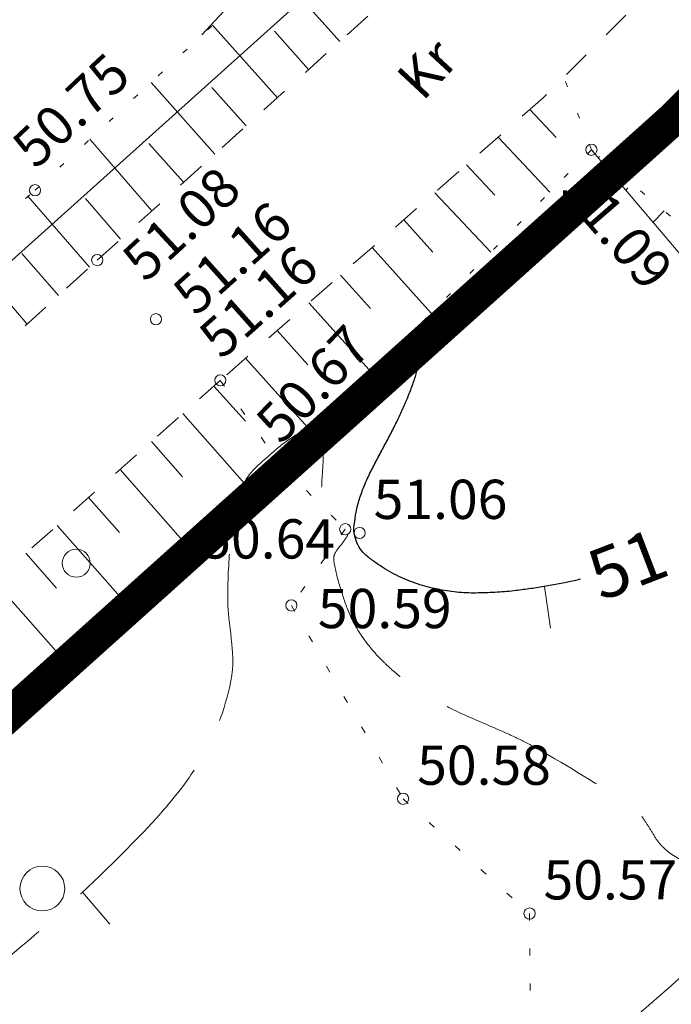
# Model space of a CAD drawing. Units: metres. Extents: x 557324 to 557919, y 6571106 to 6571446.
# Drawn here: x 557383 to 557395, y 6571193 to 6571210 of the extents above; entities that cross this region are included whole.
import ezdxf
from ezdxf.enums import TextEntityAlignment as Align

# ---------------------------------------------------------------- set-up
doc = ezdxf.new("R2010")
doc.units = ezdxf.units.M
doc.header["$MEASUREMENT"] = 0
for name, pattern in [('ISOPOHI', [0.2, 0.1, 0.1]), ('ISOPOOL', [8, 6, -2]), ('KATASTRIPIIR', [0.02, 0.01, 0.01]), ('KOLVIK', [1.25, 0.25, -1]), ('KRUUSKILL', [2, 1, -1]), ('NOLVAALL', [1.2, 0.2, -1]), ('NOLVAKRIIPS', [0.2, 0.1, 0.1])]:
    doc.linetypes.add(name, pattern=pattern)
for name, color, linetype, lineweight in [('00_siim_ol.ol kinnistupiir', 7, 'Continuous', 5), ('HALJASTUS', 3, 'Continuous', 5), ('HORISONTAAL', 46, 'Continuous', 5), ('KORGUS', 7, 'Continuous', 5), ('MPOHULIIN', 5, 'Continuous', 5), ('PIIR', 5, 'Continuous', 5), ('POST', 7, 'Continuous', 5), ('RELJEEF', 32, 'Continuous', 5), ('TEE', 7, 'Continuous', 5)]:
    doc.layers.add(name, color=color, linetype=linetype, lineweight=lineweight)
doc.styles.add('Style-INTL_ISO', font='INTL_ISO.shx')
doc.styles.add('Style-INTL_ISO_ITALIC', font='INTL_ISO_ITALIC.shx')
doc.linetypes.add('MP_OHL', pattern='A,10,[138,mkm.shx,S=1,R=0,X=0,Y=0],6,[138,mkm.shx,S=1,R=180,X=0,Y=0],15', length=31)

# ---------------------------------------------------------------- blocks, each defined once
blk = doc.blocks.new('PUPOST')
at = {"layer": 'POST', "linetype": 'Continuous', "lineweight": 0}
blk.add_circle((0, 0), 0.0025, dxfattribs=at)
blk = doc.blocks.new('METS')
at = {"layer": 'HALJASTUS', "linetype": 'Continuous', "lineweight": 0}
blk.add_circle((0, 0), 0.004, dxfattribs=at)
blk = doc.blocks.new('ISOJ')
at = {"layer": 'HORISONTAAL', "linetype": 'Continuous', "lineweight": 0}
blk.add_line((0, 0), (0.0075, 0), dxfattribs=at)
blk = doc.blocks.new('PUPOST_1')
at = {"layer": 'POST', "linetype": 'Continuous', "lineweight": 0}
blk.add_circle((0, 0), 0.005, dxfattribs=at)
blk = doc.blocks.new('METS_1')
at = {"layer": 'HALJASTUS', "linetype": 'Continuous', "lineweight": 0}
blk.add_circle((0, 0), 0.008, dxfattribs=at)
blk = doc.blocks.new('ISOJ_1')
at = {"layer": 'HORISONTAAL', "linetype": 'Continuous', "lineweight": 0}
blk.add_line((0, 0), (0.015, 0), dxfattribs=at)

msp = doc.modelspace()

# ---------------------------------------------------------------- linework, layer by layer
at = {"layer": '00_siim_ol.ol kinnistupiir', "color": 36, "const_width": 0.6}
msp.add_lwpolyline([(557397.19, 6571254.75), (557437, 6571289.97), (557463.85, 6571250.83), (557508.43, 6571202.73), (557409.46, 6571136.24), (557365.23, 6571176.02), (557362.37, 6571179.37), (557394.58, 6571208.29), (557407.56, 6571221.28), (557409.56, 6571226.87), (557408.63, 6571232.52), (557400.63, 6571245.01), (557397.46, 6571252.38)], close=True, dxfattribs=at)
at = {"layer": 'HALJASTUS', "linetype": 'KOLVIK', "lineweight": 0, "ltscale": 0.5, "extrusion": (1.5165e-08, -2.38947e-08, 1), "elevation": -0.149}
msp.add_lwpolyline([(557401.838, 6571228.261), (557392.714, 6571221.738), (557378.682, 6571212.707), (557373.257, 6571208.791)], dxfattribs=at)
at = {"layer": 'HALJASTUS', "linetype": 'KOLVIK', "lineweight": 0, "ltscale": 0.5}
for points in [[(557386.527, 6571203.644), (557387.618, 6571202.122), (557388.755, 6571200.989), (557387.794, 6571199.629)], [(557387.794, 6571199.629), (557389.787, 6571196.18), (557392.041, 6571194.134), (557392.078, 6571189.784), (557396.829, 6571185.511)]]:
    msp.add_lwpolyline(points, dxfattribs=at)
at = {"layer": 'HALJASTUS', "linetype": 'KOLVIK', "lineweight": 0, "ltscale": 0.5, "extrusion": (1.01017e-08, -1.11086e-08, 1), "elevation": -0.067}
msp.add_lwpolyline([(557386.527, 6571203.644), (557387.618, 6571202.122), (557388.755, 6571200.989), (557387.794, 6571199.629)], dxfattribs=at)
at = {"layer": 'HALJASTUS', "linetype": 'KOLVIK', "lineweight": 0, "ltscale": 0.5, "extrusion": (-4.25846e-09, -2.90942e-09, 1), "elevation": -0.021}
msp.add_lwpolyline([(557387.794, 6571199.629), (557389.787, 6571196.18), (557392.041, 6571194.134), (557392.078, 6571189.784), (557396.829, 6571185.511)], dxfattribs=at)
at = {"layer": 'HORISONTAAL', "linetype": 'ISOPOOL', "lineweight": 0, "ltscale": 0.5}
for points, knots in [([(557386.2, 6571209.81), (557387.853, 6571211.59), (557389.507, 6571213.37), (557391.16, 6571215.15), (557391.606, 6571215.63), (557391.944, 6571216.202), (557392.29, 6571216.76), (557392.939, 6571217.807), (557393.513, 6571218.896), (557394.16, 6571219.94), (557394.642, 6571220.718), (557395.188, 6571221.454), (557395.68, 6571222.23), (557396.202, 6571223.054), (557396.669, 6571223.908), (557397.02, 6571224.82), (557397.753, 6571226.722), (557397.891, 6571228.802), (557398.46, 6571230.73), (557398.762, 6571231.754), (557399.346, 6571232.714), (557399.61, 6571233.75), (557399.799, 6571234.491), (557399.753, 6571235.316), (557399.55, 6571236.06), (557399.404, 6571236.596), (557399.245, 6571237.132), (557399.02, 6571237.64), (557397.897, 6571240.173), (557396.773, 6571242.707), (557395.65, 6571245.24)], [0, 0, 0, 0, 0.181233, 0.181233, 0.181233, 0.230145, 0.230145, 0.230145, 0.321881, 0.321881, 0.321881, 0.390228, 0.390228, 0.390228, 0.462743, 0.462743, 0.462743, 0.614005, 0.614005, 0.614005, 0.694363, 0.694363, 0.694363, 0.751825, 0.751825, 0.751825, 0.793266, 0.793266, 0.793266, 1, 1, 1, 1]), ([(557386.2, 6571209.81, 50.75), (557387.853, 6571211.59, 50.75), (557389.507, 6571213.37, 50.75), (557391.16, 6571215.15, 50.75), (557391.606, 6571215.63, 50.75), (557391.944, 6571216.202, 50.75), (557392.29, 6571216.76, 50.75), (557392.939, 6571217.807, 50.75), (557393.513, 6571218.896, 50.75), (557394.16, 6571219.94, 50.75), (557394.642, 6571220.718, 50.75), (557395.188, 6571221.454, 50.75), (557395.68, 6571222.23, 50.75), (557396.202, 6571223.054, 50.75), (557396.669, 6571223.908, 50.75), (557397.02, 6571224.82, 50.75), (557397.753, 6571226.722, 50.75), (557397.891, 6571228.802, 50.75), (557398.46, 6571230.73, 50.75), (557398.762, 6571231.754, 50.75), (557399.346, 6571232.714, 50.75), (557399.61, 6571233.75, 50.75), (557399.799, 6571234.491, 50.75), (557399.753, 6571235.316, 50.75), (557399.55, 6571236.06, 50.75), (557399.404, 6571236.596, 50.75), (557399.245, 6571237.132, 50.75), (557399.02, 6571237.64, 50.75), (557397.897, 6571240.173, 50.75), (557396.773, 6571242.707, 50.75), (557395.65, 6571245.24, 50.75)], [0, 0, 0, 0, 0.181233, 0.181233, 0.181233, 0.230145, 0.230145, 0.230145, 0.321881, 0.321881, 0.321881, 0.390228, 0.390228, 0.390228, 0.462743, 0.462743, 0.462743, 0.614005, 0.614005, 0.614005, 0.694363, 0.694363, 0.694363, 0.751825, 0.751825, 0.751825, 0.793266, 0.793266, 0.793266, 1, 1, 1, 1]), ([(557396.246, 6571195.925), (557396.188, 6571195.754), (557396.083, 6571195.603), (557395.961, 6571195.463), (557395.882, 6571195.372), (557395.793, 6571195.3), (557395.7, 6571195.225), (557395.611, 6571195.153), (557395.521, 6571195.091), (557395.42, 6571195.04), (557395.27, 6571194.965), (557395.078, 6571194.972), (557394.921, 6571195.025), (557394.747, 6571195.083), (557394.579, 6571195.166), (557394.44, 6571195.3), (557394.383, 6571195.355), (557394.334, 6571195.41), (557394.293, 6571195.474), (557394.252, 6571195.539), (557394.214, 6571195.605), (557394.173, 6571195.67), (557394.133, 6571195.734), (557394.093, 6571195.797), (557394.049, 6571195.859), (557394.007, 6571195.919), (557393.951, 6571195.968), (557393.89, 6571196.01), (557393.367, 6571196.368), (557392.838, 6571196.699), (557392.29, 6571197.01), (557392.171, 6571197.078), (557392.053, 6571197.147), (557391.93, 6571197.208), (557391.81, 6571197.267), (557391.689, 6571197.323), (557391.567, 6571197.378), (557391.325, 6571197.488), (557391.078, 6571197.587), (557390.836, 6571197.697), (557390.584, 6571197.812), (557390.341, 6571197.943), (557390.105, 6571198.09), (557389.977, 6571198.17), (557389.858, 6571198.258), (557389.741, 6571198.353), (557389.679, 6571198.403), (557389.619, 6571198.454), (557389.56, 6571198.507), (557389.498, 6571198.563), (557389.439, 6571198.62), (557389.38, 6571198.68), (557389.25, 6571198.812), (557389.136, 6571198.955), (557389.032, 6571199.11), (557388.938, 6571199.25), (557388.862, 6571199.396), (557388.8, 6571199.551), (557388.742, 6571199.697), (557388.697, 6571199.844), (557388.651, 6571199.996), (557388.606, 6571200.144), (557388.57, 6571200.292), (557388.55, 6571200.44), (557388.544, 6571200.485), (557388.554, 6571200.53), (557388.581, 6571200.575), (557388.613, 6571200.629), (557388.647, 6571200.665), (557388.679, 6571200.71), (557388.712, 6571200.755), (557388.744, 6571200.8), (557388.776, 6571200.845), (557388.802, 6571200.883), (557388.812, 6571200.938), (557388.8, 6571200.98), (557388.787, 6571201.027), (557388.76, 6571201.076), (557388.723, 6571201.113), (557388.682, 6571201.154), (557388.641, 6571201.192), (557388.598, 6571201.23), (557388.556, 6571201.268), (557388.512, 6571201.304), (557388.469, 6571201.342), (557388.433, 6571201.376), (557388.4, 6571201.412), (557388.38, 6571201.46), (557388.336, 6571201.566), (557388.331, 6571201.673), (557388.335, 6571201.78), (557388.339, 6571201.911), (557388.353, 6571202.041), (557388.358, 6571202.171), (557388.363, 6571202.289), (557388.363, 6571202.408), (557388.355, 6571202.526), (557388.349, 6571202.609), (557388.306, 6571202.684), (557388.23, 6571202.74), (557388.176, 6571202.779), (557388.111, 6571202.767), (557388.057, 6571202.748), (557387.987, 6571202.725), (557387.915, 6571202.699), (557387.85, 6571202.657), (557387.705, 6571202.562), (557387.578, 6571202.463), (557387.45, 6571202.35), (557387.259, 6571202.183), (557387.058, 6571202.027), (557386.94, 6571201.8), (557386.899, 6571201.722), (557386.878, 6571201.64), (557386.855, 6571201.558), (557386.832, 6571201.477), (557386.809, 6571201.397), (557386.791, 6571201.315), (557386.757, 6571201.154), (557386.731, 6571200.992), (557386.714, 6571200.828), (557386.681, 6571200.502), (557386.663, 6571200.176), (557386.66, 6571199.85), (557386.659, 6571199.728), (557386.66, 6571199.605), (557386.672, 6571199.483), (557386.683, 6571199.36), (557386.701, 6571199.238), (557386.714, 6571199.115), (557386.727, 6571198.992), (557386.737, 6571198.87), (557386.747, 6571198.747), (557386.757, 6571198.625), (557386.749, 6571198.502), (557386.73, 6571198.38), (557386.647, 6571197.859), (557386.459, 6571197.372), (557386.191, 6571196.909), (557386.052, 6571196.67), (557385.905, 6571196.452), (557385.733, 6571196.242), (557385.554, 6571196.024), (557385.375, 6571195.812), (557385.18, 6571195.61), (557384.584, 6571194.994), (557383.973, 6571194.404), (557383.326, 6571193.842), (557382.708, 6571193.305), (557382.074, 6571192.796), (557381.405, 6571192.325), (557380.746, 6571191.861), (557380.078, 6571191.417), (557379.383, 6571191.012), (557379.033, 6571190.809), (557378.682, 6571190.609), (557378.325, 6571190.419), (557378.145, 6571190.323), (557377.964, 6571190.229), (557377.782, 6571190.136), (557377.599, 6571190.041), (557377.415, 6571189.95), (557377.23, 6571189.86), (557376.856, 6571189.679), (557376.473, 6571189.516), (557376.079, 6571189.383), (557375.686, 6571189.251), (557375.291, 6571189.129), (557374.895, 6571189.009), (557374.104, 6571188.77), (557373.299, 6571188.574), (557372.517, 6571188.306)], [0, 0, 0, 0, 0.01502, 0.01502, 0.01502, 0.024797, 0.024797, 0.024797, 0.034076, 0.034076, 0.034076, 0.047877, 0.047877, 0.047877, 0.063215, 0.063215, 0.063215, 0.069518, 0.069518, 0.069518, 0.075878, 0.075878, 0.075878, 0.082118, 0.082118, 0.082118, 0.088193, 0.088193, 0.088193, 0.140386, 0.140386, 0.140386, 0.151755, 0.151755, 0.151755, 0.162845, 0.162845, 0.162845, 0.1849, 0.1849, 0.1849, 0.207863, 0.207863, 0.207863, 0.220272, 0.220272, 0.220272, 0.226856, 0.226856, 0.226856, 0.233761, 0.233761, 0.233761, 0.249068, 0.249068, 0.249068, 0.262842, 0.262842, 0.262842, 0.275832, 0.275832, 0.275832, 0.288421, 0.288421, 0.288421, 0.292249, 0.292249, 0.292249, 0.296877, 0.296877, 0.296877, 0.301469, 0.301469, 0.301469, 0.30526, 0.30526, 0.30526, 0.309507, 0.309507, 0.309507, 0.314246, 0.314246, 0.314246, 0.318977, 0.318977, 0.318977, 0.323061, 0.323061, 0.323061, 0.33201, 0.33201, 0.33201, 0.342835, 0.342835, 0.342835, 0.352659, 0.352659, 0.352659, 0.359508, 0.359508, 0.359508, 0.364303, 0.364303, 0.364303, 0.370556, 0.370556, 0.370556, 0.384505, 0.384505, 0.384505, 0.405253, 0.405253, 0.405253, 0.412353, 0.412353, 0.412353, 0.419292, 0.419292, 0.419292, 0.432925, 0.432925, 0.432925, 0.460032, 0.460032, 0.460032, 0.470193, 0.470193, 0.470193, 0.480441, 0.480441, 0.480441, 0.490659, 0.490659, 0.490659, 0.500819, 0.500819, 0.500819, 0.54416, 0.54416, 0.54416, 0.566544, 0.566544, 0.566544, 0.589768, 0.589768, 0.589768, 0.66062, 0.66062, 0.66062, 0.728353, 0.728353, 0.728353, 0.795024, 0.795024, 0.795024, 0.828584, 0.828584, 0.828584, 0.84552, 0.84552, 0.84552, 0.862596, 0.862596, 0.862596, 0.897049, 0.897049, 0.897049, 0.931409, 0.931409, 0.931409, 1, 1, 1, 1]), ([(557396.246, 6571195.925, 50.75), (557396.188, 6571195.754, 50.75), (557396.083, 6571195.603, 50.75), (557395.961, 6571195.463, 50.75), (557395.882, 6571195.372, 50.75), (557395.793, 6571195.3, 50.75), (557395.7, 6571195.225, 50.75), (557395.611, 6571195.153, 50.75), (557395.521, 6571195.091, 50.75), (557395.42, 6571195.04, 50.75), (557395.27, 6571194.965, 50.75), (557395.078, 6571194.972, 50.75), (557394.921, 6571195.025, 50.75), (557394.747, 6571195.083, 50.75), (557394.579, 6571195.166, 50.75), (557394.44, 6571195.3, 50.75), (557394.383, 6571195.355, 50.75), (557394.334, 6571195.41, 50.75), (557394.293, 6571195.474, 50.75), (557394.252, 6571195.539, 50.75), (557394.214, 6571195.605, 50.75), (557394.173, 6571195.67, 50.75), (557394.133, 6571195.734, 50.75), (557394.093, 6571195.797, 50.75), (557394.049, 6571195.859, 50.75), (557394.007, 6571195.919, 50.75), (557393.951, 6571195.968, 50.75), (557393.89, 6571196.01, 50.75), (557393.367, 6571196.368, 50.75), (557392.838, 6571196.699, 50.75), (557392.29, 6571197.01, 50.75), (557392.171, 6571197.078, 50.75), (557392.053, 6571197.147, 50.75), (557391.93, 6571197.208, 50.75), (557391.81, 6571197.267, 50.75), (557391.689, 6571197.323, 50.75), (557391.567, 6571197.378, 50.75), (557391.325, 6571197.488, 50.75), (557391.078, 6571197.587, 50.75), (557390.836, 6571197.697, 50.75), (557390.584, 6571197.812, 50.75), (557390.341, 6571197.943, 50.75), (557390.105, 6571198.09, 50.75), (557389.977, 6571198.17, 50.75), (557389.858, 6571198.258, 50.75), (557389.741, 6571198.353, 50.75), (557389.679, 6571198.403, 50.75), (557389.619, 6571198.454, 50.75), (557389.56, 6571198.507, 50.75), (557389.498, 6571198.563, 50.75), (557389.439, 6571198.62, 50.75), (557389.38, 6571198.68, 50.75), (557389.25, 6571198.812, 50.75), (557389.136, 6571198.955, 50.75), (557389.032, 6571199.11, 50.75), (557388.938, 6571199.25, 50.75), (557388.862, 6571199.396, 50.75), (557388.8, 6571199.551, 50.75), (557388.742, 6571199.697, 50.75), (557388.697, 6571199.844, 50.75), (557388.651, 6571199.996, 50.75), (557388.606, 6571200.144, 50.75), (557388.57, 6571200.292, 50.75), (557388.55, 6571200.44, 50.75), (557388.544, 6571200.485, 50.75), (557388.554, 6571200.53, 50.75), (557388.581, 6571200.575, 50.75), (557388.613, 6571200.629, 50.75), (557388.647, 6571200.665, 50.75), (557388.679, 6571200.71, 50.75), (557388.712, 6571200.755, 50.75), (557388.744, 6571200.8, 50.75), (557388.776, 6571200.845, 50.75), (557388.802, 6571200.883, 50.75), (557388.812, 6571200.938, 50.75), (557388.8, 6571200.98, 50.75), (557388.787, 6571201.027, 50.75), (557388.76, 6571201.076, 50.75), (557388.723, 6571201.113, 50.75), (557388.682, 6571201.154, 50.75), (557388.641, 6571201.192, 50.75), (557388.598, 6571201.23, 50.75), (557388.556, 6571201.268, 50.75), (557388.512, 6571201.304, 50.75), (557388.469, 6571201.342, 50.75), (557388.433, 6571201.376, 50.75), (557388.4, 6571201.412, 50.75), (557388.38, 6571201.46, 50.75), (557388.336, 6571201.566, 50.75), (557388.331, 6571201.673, 50.75), (557388.335, 6571201.78, 50.75), (557388.339, 6571201.911, 50.75), (557388.353, 6571202.041, 50.75), (557388.358, 6571202.171, 50.75), (557388.363, 6571202.289, 50.75), (557388.363, 6571202.408, 50.75), (557388.355, 6571202.526, 50.75), (557388.349, 6571202.609, 50.75), (557388.306, 6571202.684, 50.75), (557388.23, 6571202.74, 50.75), (557388.176, 6571202.779, 50.75), (557388.111, 6571202.767, 50.75), (557388.057, 6571202.748, 50.75), (557387.987, 6571202.725, 50.75), (557387.915, 6571202.699, 50.75), (557387.85, 6571202.657, 50.75), (557387.705, 6571202.562, 50.75), (557387.578, 6571202.463, 50.75), (557387.45, 6571202.35, 50.75), (557387.259, 6571202.183, 50.75), (557387.058, 6571202.027, 50.75), (557386.94, 6571201.8, 50.75), (557386.899, 6571201.722, 50.75), (557386.878, 6571201.64, 50.75), (557386.855, 6571201.558, 50.75), (557386.832, 6571201.477, 50.75), (557386.809, 6571201.397, 50.75), (557386.791, 6571201.315, 50.75), (557386.757, 6571201.154, 50.75), (557386.731, 6571200.992, 50.75), (557386.714, 6571200.828, 50.75), (557386.681, 6571200.502, 50.75), (557386.663, 6571200.176, 50.75), (557386.66, 6571199.85, 50.75), (557386.659, 6571199.728, 50.75), (557386.66, 6571199.605, 50.75), (557386.672, 6571199.483, 50.75), (557386.683, 6571199.36, 50.75), (557386.701, 6571199.238, 50.75), (557386.714, 6571199.115, 50.75), (557386.727, 6571198.992, 50.75), (557386.737, 6571198.87, 50.75), (557386.747, 6571198.747, 50.75), (557386.757, 6571198.625, 50.75), (557386.749, 6571198.502, 50.75), (557386.73, 6571198.38, 50.75), (557386.647, 6571197.859, 50.75), (557386.459, 6571197.372, 50.75), (557386.191, 6571196.909, 50.75), (557386.052, 6571196.67, 50.75), (557385.905, 6571196.452, 50.75), (557385.733, 6571196.242, 50.75), (557385.554, 6571196.024, 50.75), (557385.375, 6571195.812, 50.75), (557385.18, 6571195.61, 50.75), (557384.584, 6571194.994, 50.75), (557383.973, 6571194.404, 50.75), (557383.326, 6571193.842, 50.75), (557382.708, 6571193.305, 50.75), (557382.074, 6571192.796, 50.75), (557381.405, 6571192.325, 50.75), (557380.746, 6571191.861, 50.75), (557380.078, 6571191.417, 50.75), (557379.383, 6571191.012, 50.75), (557379.033, 6571190.809, 50.75), (557378.682, 6571190.609, 50.75), (557378.325, 6571190.419, 50.75), (557378.145, 6571190.323, 50.75), (557377.964, 6571190.229, 50.75), (557377.782, 6571190.136, 50.75), (557377.599, 6571190.041, 50.75), (557377.415, 6571189.95, 50.75), (557377.23, 6571189.86, 50.75), (557376.856, 6571189.679, 50.75), (557376.473, 6571189.516, 50.75), (557376.079, 6571189.383, 50.75), (557375.686, 6571189.251, 50.75), (557375.291, 6571189.129, 50.75), (557374.895, 6571189.009, 50.75), (557374.104, 6571188.77, 50.75), (557373.299, 6571188.574, 50.75), (557372.517, 6571188.306, 50.75)], [0, 0, 0, 0, 0.01502, 0.01502, 0.01502, 0.024797, 0.024797, 0.024797, 0.034076, 0.034076, 0.034076, 0.047877, 0.047877, 0.047877, 0.063215, 0.063215, 0.063215, 0.069518, 0.069518, 0.069518, 0.075878, 0.075878, 0.075878, 0.082118, 0.082118, 0.082118, 0.088193, 0.088193, 0.088193, 0.140386, 0.140386, 0.140386, 0.151755, 0.151755, 0.151755, 0.162845, 0.162845, 0.162845, 0.1849, 0.1849, 0.1849, 0.207863, 0.207863, 0.207863, 0.220272, 0.220272, 0.220272, 0.226856, 0.226856, 0.226856, 0.233761, 0.233761, 0.233761, 0.249068, 0.249068, 0.249068, 0.262842, 0.262842, 0.262842, 0.275832, 0.275832, 0.275832, 0.288421, 0.288421, 0.288421, 0.292249, 0.292249, 0.292249, 0.296877, 0.296877, 0.296877, 0.301469, 0.301469, 0.301469, 0.30526, 0.30526, 0.30526, 0.309507, 0.309507, 0.309507, 0.314246, 0.314246, 0.314246, 0.318977, 0.318977, 0.318977, 0.323061, 0.323061, 0.323061, 0.33201, 0.33201, 0.33201, 0.342835, 0.342835, 0.342835, 0.352659, 0.352659, 0.352659, 0.359508, 0.359508, 0.359508, 0.364303, 0.364303, 0.364303, 0.370556, 0.370556, 0.370556, 0.384505, 0.384505, 0.384505, 0.405253, 0.405253, 0.405253, 0.412353, 0.412353, 0.412353, 0.419292, 0.419292, 0.419292, 0.432925, 0.432925, 0.432925, 0.460032, 0.460032, 0.460032, 0.470193, 0.470193, 0.470193, 0.480441, 0.480441, 0.480441, 0.490659, 0.490659, 0.490659, 0.500819, 0.500819, 0.500819, 0.54416, 0.54416, 0.54416, 0.566544, 0.566544, 0.566544, 0.589768, 0.589768, 0.589768, 0.66062, 0.66062, 0.66062, 0.728353, 0.728353, 0.728353, 0.795024, 0.795024, 0.795024, 0.828584, 0.828584, 0.828584, 0.84552, 0.84552, 0.84552, 0.862596, 0.862596, 0.862596, 0.897049, 0.897049, 0.897049, 0.931409, 0.931409, 0.931409, 1, 1, 1, 1])]:
    msp.add_open_spline(points, degree=3, knots=knots, dxfattribs=at)
at = {"layer": 'HORISONTAAL', "linetype": 'ISOPOHI', "lineweight": 30}
msp.add_open_spline([(557392.95, 6571200.096), (557392.912, 6571200.087), (557392.874, 6571200.078), (557392.837, 6571200.07), (557392.658, 6571200.03), (557392.479, 6571199.995), (557392.299, 6571199.965), (557392.209, 6571199.95), (557392.12, 6571199.937), (557392.03, 6571199.925), (557391.94, 6571199.912), (557391.85, 6571199.9), (557391.76, 6571199.89), (557391.704, 6571199.883), (557391.648, 6571199.878), (557391.592, 6571199.873), (557391.535, 6571199.869), (557391.479, 6571199.865), (557391.423, 6571199.862), (557391.367, 6571199.859), (557391.31, 6571199.857), (557391.254, 6571199.855), (557391.198, 6571199.853), (557391.142, 6571199.852), (557391.085, 6571199.851), (557391.028, 6571199.85), (557390.97, 6571199.851), (557390.912, 6571199.854), (557390.854, 6571199.856), (557390.796, 6571199.861), (557390.738, 6571199.867), (557390.68, 6571199.873), (557390.623, 6571199.88), (557390.565, 6571199.889), (557390.507, 6571199.898), (557390.45, 6571199.908), (557390.392, 6571199.92), (557390.333, 6571199.932), (557390.275, 6571199.946), (557390.216, 6571199.961), (557390.158, 6571199.976), (557390.101, 6571199.993), (557390.045, 6571200.012), (557389.988, 6571200.031), (557389.932, 6571200.052), (557389.876, 6571200.074), (557389.82, 6571200.096), (557389.765, 6571200.12), (557389.71, 6571200.147), (557389.653, 6571200.174), (557389.598, 6571200.203), (557389.543, 6571200.235), (557389.489, 6571200.267), (557389.436, 6571200.3), (557389.383, 6571200.334), (557389.355, 6571200.352), (557389.327, 6571200.371), (557389.3, 6571200.389), (557389.273, 6571200.408), (557389.246, 6571200.427), (557389.22, 6571200.447), (557389.194, 6571200.466), (557389.169, 6571200.488), (557389.143, 6571200.509), (557389.117, 6571200.531), (557389.093, 6571200.555), (557389.07, 6571200.58), (557389.036, 6571200.617), (557389.008, 6571200.658), (557388.984, 6571200.702), (557388.972, 6571200.724), (557388.963, 6571200.746), (557388.954, 6571200.769), (557388.945, 6571200.793), (557388.937, 6571200.816), (557388.93, 6571200.84), (557388.92, 6571200.876), (557388.914, 6571200.913), (557388.91, 6571200.95), (557388.908, 6571200.97), (557388.908, 6571200.99), (557388.91, 6571201.01), (557388.925, 6571201.163), (557388.947, 6571201.316), (557388.99, 6571201.465), (557389.001, 6571201.506), (557389.014, 6571201.545), (557389.027, 6571201.585), (557389.041, 6571201.624), (557389.055, 6571201.663), (557389.07, 6571201.701), (557389.099, 6571201.778), (557389.132, 6571201.854), (557389.167, 6571201.929), (557389.205, 6571202.007), (557389.243, 6571202.085), (557389.284, 6571202.161), (557389.324, 6571202.238), (557389.365, 6571202.314), (557389.405, 6571202.39), (557389.446, 6571202.466), (557389.487, 6571202.542), (557389.528, 6571202.619), (557389.569, 6571202.695), (557389.608, 6571202.772), (557389.646, 6571202.85), (557389.681, 6571202.92), (557389.714, 6571202.99), (557389.747, 6571203.061), (557389.779, 6571203.131), (557389.811, 6571203.202), (557389.841, 6571203.274), (557389.871, 6571203.346), (557389.9, 6571203.418), (557389.928, 6571203.491), (557389.942, 6571203.527), (557389.955, 6571203.564), (557389.968, 6571203.601), (557389.982, 6571203.639), (557389.995, 6571203.676), (557390.007, 6571203.714), (557390.018, 6571203.745), (557390.025, 6571203.777), (557390.032, 6571203.81), (557390.038, 6571203.843), (557390.042, 6571203.876), (557390.044, 6571203.909), (557390.045, 6571203.942), (557390.046, 6571203.975), (557390.045, 6571204.008), (557390.043, 6571204.04), (557390.041, 6571204.073), (557390.037, 6571204.105), (557390.033, 6571204.136), (557390.028, 6571204.167), (557390.022, 6571204.197), (557390.015, 6571204.228), (557390.006, 6571204.258), (557389.996, 6571204.288), (557389.985, 6571204.318), (557389.973, 6571204.347), (557389.959, 6571204.375), (557389.945, 6571204.402), (557389.931, 6571204.428), (557389.915, 6571204.453)], degree=3, knots=[0, 0, 0, 0, 0.014049, 0.014049, 0.014049, 0.080458, 0.080458, 0.080458, 0.113425, 0.113425, 0.113425, 0.14642, 0.14642, 0.14642, 0.166939, 0.166939, 0.166939, 0.187432, 0.187432, 0.187432, 0.207905, 0.207905, 0.207905, 0.228354, 0.228354, 0.228354, 0.249407, 0.249407, 0.249407, 0.270485, 0.270485, 0.270485, 0.291654, 0.291654, 0.291654, 0.312962, 0.312962, 0.312962, 0.33486, 0.33486, 0.33486, 0.356577, 0.356577, 0.356577, 0.378314, 0.378314, 0.378314, 0.400266, 0.400266, 0.400266, 0.423161, 0.423161, 0.423161, 0.446024, 0.446024, 0.446024, 0.458091, 0.458091, 0.458091, 0.470026, 0.470026, 0.470026, 0.482037, 0.482037, 0.482037, 0.494378, 0.494378, 0.494378, 0.512461, 0.512461, 0.512461, 0.52141, 0.52141, 0.52141, 0.530456, 0.530456, 0.530456, 0.544009, 0.544009, 0.544009, 0.551282, 0.551282, 0.551282, 0.607315, 0.607315, 0.607315, 0.622475, 0.622475, 0.622475, 0.637504, 0.637504, 0.637504, 0.667526, 0.667526, 0.667526, 0.699028, 0.699028, 0.699028, 0.730455, 0.730455, 0.730455, 0.761885, 0.761885, 0.761885, 0.793391, 0.793391, 0.793391, 0.821722, 0.821722, 0.821722, 0.849929, 0.849929, 0.849929, 0.878251, 0.878251, 0.878251, 0.892534, 0.892534, 0.892534, 0.906943, 0.906943, 0.906943, 0.919023, 0.919023, 0.919023, 0.931043, 0.931043, 0.931043, 0.943025, 0.943025, 0.943025, 0.954907, 0.954907, 0.954907, 0.966189, 0.966189, 0.966189, 0.977618, 0.977618, 0.977618, 0.989132, 0.989132, 0.989132, 1, 1, 1, 1], dxfattribs=at)
at = {"layer": 'HORISONTAAL', "linetype": 'ISOPOHI', "lineweight": 5}
for points, knots in [([(557392.95, 6571200.096, 51), (557392.912, 6571200.087, 51), (557392.874, 6571200.078, 51), (557392.837, 6571200.07, 51), (557392.658, 6571200.03, 51), (557392.479, 6571199.995, 51), (557392.299, 6571199.965, 51), (557392.209, 6571199.95, 51), (557392.12, 6571199.937, 51), (557392.03, 6571199.925, 51), (557391.94, 6571199.912, 51), (557391.85, 6571199.9, 51), (557391.76, 6571199.89, 51), (557391.704, 6571199.883, 51), (557391.648, 6571199.878, 51), (557391.592, 6571199.873, 51), (557391.535, 6571199.869, 51), (557391.479, 6571199.865, 51), (557391.423, 6571199.862, 51), (557391.367, 6571199.859, 51), (557391.31, 6571199.857, 51), (557391.254, 6571199.855, 51), (557391.198, 6571199.853, 51), (557391.142, 6571199.852, 51), (557391.085, 6571199.851, 51), (557391.028, 6571199.85, 51), (557390.97, 6571199.851, 51), (557390.912, 6571199.854, 51), (557390.854, 6571199.856, 51), (557390.796, 6571199.861, 51), (557390.738, 6571199.867, 51), (557390.68, 6571199.873, 51), (557390.623, 6571199.88, 51), (557390.565, 6571199.889, 51), (557390.507, 6571199.898, 51), (557390.45, 6571199.908, 51), (557390.392, 6571199.92, 51), (557390.333, 6571199.932, 51), (557390.275, 6571199.946, 51), (557390.216, 6571199.961, 51), (557390.158, 6571199.976, 51), (557390.101, 6571199.993, 51), (557390.045, 6571200.012, 51), (557389.988, 6571200.031, 51), (557389.932, 6571200.052, 51), (557389.876, 6571200.074, 51), (557389.82, 6571200.096, 51), (557389.765, 6571200.12, 51), (557389.71, 6571200.147, 51), (557389.653, 6571200.174, 51), (557389.598, 6571200.203, 51), (557389.543, 6571200.235, 51), (557389.489, 6571200.267, 51), (557389.436, 6571200.3, 51), (557389.383, 6571200.334, 51), (557389.355, 6571200.352, 51), (557389.327, 6571200.371, 51), (557389.3, 6571200.389, 51), (557389.273, 6571200.408, 51), (557389.246, 6571200.427, 51), (557389.22, 6571200.447, 51), (557389.194, 6571200.466, 51), (557389.169, 6571200.488, 51), (557389.143, 6571200.509, 51), (557389.117, 6571200.531, 51), (557389.093, 6571200.555, 51), (557389.07, 6571200.58, 51), (557389.036, 6571200.617, 51), (557389.008, 6571200.658, 51), (557388.984, 6571200.702, 51), (557388.972, 6571200.724, 51), (557388.963, 6571200.746, 51), (557388.954, 6571200.769, 51), (557388.945, 6571200.793, 51), (557388.937, 6571200.816, 51), (557388.93, 6571200.84, 51), (557388.92, 6571200.876, 51), (557388.914, 6571200.913, 51), (557388.91, 6571200.95, 51), (557388.908, 6571200.97, 51), (557388.908, 6571200.99, 51), (557388.91, 6571201.01, 51), (557388.925, 6571201.163, 51), (557388.947, 6571201.316, 51), (557388.99, 6571201.465, 51), (557389.001, 6571201.506, 51), (557389.014, 6571201.545, 51), (557389.027, 6571201.585, 51), (557389.041, 6571201.624, 51), (557389.055, 6571201.663, 51), (557389.07, 6571201.701, 51), (557389.099, 6571201.778, 51), (557389.132, 6571201.854, 51), (557389.167, 6571201.929, 51), (557389.205, 6571202.007, 51), (557389.243, 6571202.085, 51), (557389.284, 6571202.161, 51), (557389.324, 6571202.238, 51), (557389.365, 6571202.314, 51), (557389.405, 6571202.39, 51), (557389.446, 6571202.466, 51), (557389.487, 6571202.542, 51), (557389.528, 6571202.619, 51), (557389.569, 6571202.695, 51), (557389.608, 6571202.772, 51), (557389.646, 6571202.85, 51), (557389.681, 6571202.92, 51), (557389.714, 6571202.99, 51), (557389.747, 6571203.061, 51), (557389.779, 6571203.131, 51), (557389.811, 6571203.202, 51), (557389.841, 6571203.274, 51), (557389.871, 6571203.346, 51), (557389.9, 6571203.418, 51), (557389.928, 6571203.491, 51), (557389.942, 6571203.527, 51), (557389.955, 6571203.564, 51), (557389.968, 6571203.601, 51), (557389.982, 6571203.639, 51), (557389.995, 6571203.676, 51), (557390.007, 6571203.714, 51), (557390.018, 6571203.745, 51), (557390.025, 6571203.777, 51), (557390.032, 6571203.81, 51), (557390.038, 6571203.843, 51), (557390.042, 6571203.876, 51), (557390.044, 6571203.909, 51), (557390.045, 6571203.942, 51), (557390.046, 6571203.975, 51), (557390.045, 6571204.008, 51), (557390.043, 6571204.04, 51), (557390.041, 6571204.073, 51), (557390.037, 6571204.105, 51), (557390.033, 6571204.136, 51), (557390.028, 6571204.167, 51), (557390.022, 6571204.197, 51), (557390.015, 6571204.228, 51), (557390.006, 6571204.258, 51), (557389.996, 6571204.288, 51), (557389.985, 6571204.318, 51), (557389.973, 6571204.347, 51), (557389.959, 6571204.375, 51), (557389.945, 6571204.402, 51), (557389.931, 6571204.428, 51), (557389.915, 6571204.453, 51)], [0, 0, 0, 0, 0.014049, 0.014049, 0.014049, 0.080458, 0.080458, 0.080458, 0.113425, 0.113425, 0.113425, 0.14642, 0.14642, 0.14642, 0.166939, 0.166939, 0.166939, 0.187432, 0.187432, 0.187432, 0.207905, 0.207905, 0.207905, 0.228354, 0.228354, 0.228354, 0.249407, 0.249407, 0.249407, 0.270485, 0.270485, 0.270485, 0.291654, 0.291654, 0.291654, 0.312962, 0.312962, 0.312962, 0.33486, 0.33486, 0.33486, 0.356577, 0.356577, 0.356577, 0.378314, 0.378314, 0.378314, 0.400266, 0.400266, 0.400266, 0.423161, 0.423161, 0.423161, 0.446024, 0.446024, 0.446024, 0.458091, 0.458091, 0.458091, 0.470026, 0.470026, 0.470026, 0.482037, 0.482037, 0.482037, 0.494378, 0.494378, 0.494378, 0.512461, 0.512461, 0.512461, 0.52141, 0.52141, 0.52141, 0.530456, 0.530456, 0.530456, 0.544009, 0.544009, 0.544009, 0.551282, 0.551282, 0.551282, 0.607315, 0.607315, 0.607315, 0.622475, 0.622475, 0.622475, 0.637504, 0.637504, 0.637504, 0.667526, 0.667526, 0.667526, 0.699028, 0.699028, 0.699028, 0.730455, 0.730455, 0.730455, 0.761885, 0.761885, 0.761885, 0.793391, 0.793391, 0.793391, 0.821722, 0.821722, 0.821722, 0.849929, 0.849929, 0.849929, 0.878251, 0.878251, 0.878251, 0.892534, 0.892534, 0.892534, 0.906943, 0.906943, 0.906943, 0.919023, 0.919023, 0.919023, 0.931043, 0.931043, 0.931043, 0.943025, 0.943025, 0.943025, 0.954907, 0.954907, 0.954907, 0.966189, 0.966189, 0.966189, 0.977618, 0.977618, 0.977618, 0.989132, 0.989132, 0.989132, 1, 1, 1, 1]), ([(557396.552, 6571195.548, 50.5), (557396.444, 6571195.279, 50.5), (557396.337, 6571195.01, 50.5), (557396.229, 6571194.742, 50.5), (557396.069, 6571194.341, 50.5), (557395.764, 6571194.009, 50.5), (557395.458, 6571193.7, 50.5), (557395.13, 6571193.369, 50.5), (557394.8, 6571193.046, 50.5), (557394.45, 6571192.741, 50.5), (557394.268, 6571192.582, 50.5), (557394.085, 6571192.425, 50.5), (557393.903, 6571192.266, 50.5), (557393.718, 6571192.104, 50.5), (557393.535, 6571191.942, 50.5), (557393.35, 6571191.78, 50.5), (557393.249, 6571191.692, 50.5), (557393.146, 6571191.606, 50.5), (557393.042, 6571191.521, 50.5), (557392.99, 6571191.478, 50.5), (557392.935, 6571191.44, 50.5), (557392.88, 6571191.401, 50.5), (557392.824, 6571191.362, 50.5), (557392.768, 6571191.325, 50.5), (557392.708, 6571191.292, 50.5), (557392.586, 6571191.225, 50.5), (557392.459, 6571191.17, 50.5), (557392.326, 6571191.13, 50.5), (557392.194, 6571191.089, 50.5), (557392.062, 6571191.052, 50.5), (557391.928, 6571191.017, 50.5), (557391.806, 6571190.985, 50.5), (557391.684, 6571190.953, 50.5), (557391.561, 6571190.925, 50.5), (557391.437, 6571190.896, 50.5), (557391.314, 6571190.871, 50.5), (557391.189, 6571190.847, 50.5), (557390.941, 6571190.798, 50.5), (557390.691, 6571190.756, 50.5), (557390.442, 6571190.708, 50.5), (557390.195, 6571190.661, 50.5), (557389.948, 6571190.609, 50.5), (557389.702, 6571190.55, 50.5), (557389.457, 6571190.492, 50.5), (557389.217, 6571190.415, 50.5), (557388.984, 6571190.321, 50.5), (557388.544, 6571190.145, 50.5), (557388.109, 6571189.963, 50.5), (557387.677, 6571189.77, 50.5), (557387.246, 6571189.577, 50.5), (557386.815, 6571189.385, 50.5), (557386.385, 6571189.19, 50.5), (557385.513, 6571188.792, 50.5), (557384.637, 6571188.402, 50.5), (557383.773, 6571187.988, 50.5), (557383.769, 6571187.986, 50.5), (557383.765, 6571187.984, 50.5), (557383.761, 6571187.982, 50.5)], [0, 0, 0, 0, 0.056351, 0.056351, 0.056351, 0.14048, 0.14048, 0.14048, 0.23079, 0.23079, 0.23079, 0.277848, 0.277848, 0.277848, 0.325629, 0.325629, 0.325629, 0.351746, 0.351746, 0.351746, 0.364836, 0.364836, 0.364836, 0.378071, 0.378071, 0.378071, 0.404977, 0.404977, 0.404977, 0.43183, 0.43183, 0.43183, 0.456431, 0.456431, 0.456431, 0.481065, 0.481065, 0.481065, 0.530381, 0.530381, 0.530381, 0.579517, 0.579517, 0.579517, 0.628485, 0.628485, 0.628485, 0.720507, 0.720507, 0.720507, 0.812502, 0.812502, 0.812502, 0.999086, 0.999086, 0.999086, 1, 1, 1, 1])]:
    msp.add_open_spline(points, degree=3, knots=knots, dxfattribs=at)
at = {"layer": 'HORISONTAAL', "linetype": 'ISOPOHI', "lineweight": 0}
msp.add_open_spline([(557396.552, 6571195.548), (557396.444, 6571195.279), (557396.337, 6571195.01), (557396.229, 6571194.742), (557396.069, 6571194.341), (557395.764, 6571194.009), (557395.458, 6571193.7), (557395.13, 6571193.369), (557394.8, 6571193.046), (557394.45, 6571192.741), (557394.268, 6571192.582), (557394.085, 6571192.425), (557393.903, 6571192.266), (557393.718, 6571192.104), (557393.535, 6571191.942), (557393.35, 6571191.78), (557393.249, 6571191.692), (557393.146, 6571191.606), (557393.042, 6571191.521), (557392.99, 6571191.478), (557392.935, 6571191.44), (557392.88, 6571191.401), (557392.824, 6571191.362), (557392.768, 6571191.325), (557392.708, 6571191.292), (557392.586, 6571191.225), (557392.459, 6571191.17), (557392.326, 6571191.13), (557392.194, 6571191.089), (557392.062, 6571191.052), (557391.928, 6571191.017), (557391.806, 6571190.985), (557391.684, 6571190.953), (557391.561, 6571190.925), (557391.437, 6571190.896), (557391.314, 6571190.871), (557391.189, 6571190.847), (557390.941, 6571190.798), (557390.691, 6571190.756), (557390.442, 6571190.708), (557390.195, 6571190.661), (557389.948, 6571190.609), (557389.702, 6571190.55), (557389.457, 6571190.492), (557389.217, 6571190.415), (557388.984, 6571190.321), (557388.544, 6571190.145), (557388.109, 6571189.963), (557387.677, 6571189.77), (557387.246, 6571189.577), (557386.815, 6571189.385), (557386.385, 6571189.19), (557385.513, 6571188.792), (557384.637, 6571188.402), (557383.773, 6571187.988), (557383.769, 6571187.986), (557383.765, 6571187.984), (557383.761, 6571187.982)], degree=3, knots=[0, 0, 0, 0, 0.056351, 0.056351, 0.056351, 0.14048, 0.14048, 0.14048, 0.23079, 0.23079, 0.23079, 0.277848, 0.277848, 0.277848, 0.325629, 0.325629, 0.325629, 0.351746, 0.351746, 0.351746, 0.364836, 0.364836, 0.364836, 0.378071, 0.378071, 0.378071, 0.404977, 0.404977, 0.404977, 0.43183, 0.43183, 0.43183, 0.456431, 0.456431, 0.456431, 0.481065, 0.481065, 0.481065, 0.530381, 0.530381, 0.530381, 0.579517, 0.579517, 0.579517, 0.628485, 0.628485, 0.628485, 0.720507, 0.720507, 0.720507, 0.812502, 0.812502, 0.812502, 0.999086, 0.999086, 0.999086, 1, 1, 1, 1], dxfattribs=at)
at = {"layer": 'KORGUS', "linetype": 'Continuous', "lineweight": 0}
for centre in [(557393.145, 6571207.758), (557393.145, 6571207.758, 0), (557383.223, 6571207.036), (557383.223, 6571207.036, 0), (557384.332, 6571205.789), (557384.332, 6571205.789, 0), (557385.379, 6571204.735), (557385.379, 6571204.735, 0), (557386.527, 6571203.644), (557386.527, 6571203.644, 0), (557387.618, 6571202.122), (557387.618, 6571202.122, 0), (557388.755, 6571200.989), (557388.755, 6571200.989, 0), (557389.011, 6571200.922), (557389.011, 6571200.922, 0), (557387.794, 6571199.629), (557387.794, 6571199.629, 0), (557389.787, 6571196.18), (557389.787, 6571196.18, 0), (557392.041, 6571194.134), (557392.041, 6571194.134, 0)]:
    msp.add_circle(centre, 0.1, dxfattribs=at)
at = {"layer": 'MPOHULIIN', "linetype": 'MP_OHL', "lineweight": 0, "ltscale": 0.5, "extrusion": (-2.62835e-09, 2.04698e-09, 1), "elevation": 0.012}
msp.add_lwpolyline([(557338.965, 6571176.096), (557387.395, 6571246.83), (557412.475, 6571269.458)], dxfattribs=at)
at = {"layer": 'PIIR', "linetype": 'KATASTRIPIIR', "lineweight": 0}
for points in [[(557397.19, 6571254.75), (557437, 6571289.97), (557463.85, 6571250.83), (557508.43, 6571202.73), (557409.46, 6571136.24), (557365.23, 6571176.02), (557362.37, 6571179.37), (557394.58, 6571208.29), (557407.56, 6571221.28), (557409.56, 6571226.87), (557408.63, 6571232.52), (557400.63, 6571245.01), (557397.46, 6571252.38)], [(557397.19, 6571254.75), (557437, 6571289.97), (557463.85, 6571250.83), (557508.43, 6571202.73), (557409.46, 6571136.24), (557365.23, 6571176.02), (557362.37, 6571179.37), (557394.58, 6571208.29), (557407.56, 6571221.28), (557409.56, 6571226.87), (557408.63, 6571232.52), (557400.63, 6571245.01), (557397.46, 6571252.38)], [(557339.68, 6571204.17), (557384.89, 6571243.84), (557391.92, 6571250.07), (557395.45, 6571241.94), (557402.91, 6571230.32), (557403.38, 6571227.43), (557402.36, 6571224.57), (557390.45, 6571212.65), (557363.52, 6571188.46), (557356.6, 6571186.19), (557350.98, 6571192.77)], [(557339.68, 6571204.17), (557384.89, 6571243.84), (557391.92, 6571250.07), (557395.45, 6571241.94), (557402.91, 6571230.32), (557403.38, 6571227.43), (557402.36, 6571224.57), (557390.45, 6571212.65), (557363.52, 6571188.46), (557356.6, 6571186.19), (557350.98, 6571192.77)]]:
    msp.add_lwpolyline(points, close=True, dxfattribs=at)
at = {"layer": 'RELJEEF', "linetype": 'NOLVAKRIIPS', "lineweight": 0, "ltscale": 0.5}
for p, q in [((557388.658, 6571209.691), (557387.49, 6571210.999)), ((557388.658, 6571209.691), (557387.49, 6571210.999)), ((557387.544, 6571208.686), (557386.39, 6571209.978)), ((557387.544, 6571208.686), (557386.39, 6571209.978)), ((557388.101, 6571209.188), (557387.492, 6571209.87)), ((557388.101, 6571209.188), (557387.492, 6571209.87)), ((557386.43, 6571207.681), (557385.291, 6571208.957)), ((557386.43, 6571207.681), (557385.291, 6571208.957)), ((557386.987, 6571208.184), (557386.374, 6571208.871)), ((557386.987, 6571208.184), (557386.374, 6571208.871)), ((557392.044, 6571208.476), (557392.514, 6571207.975)), ((557392.044, 6571208.476), (557392.514, 6571207.975)), ((557385.305, 6571206.667), (557384.2, 6571207.944)), ((557385.305, 6571206.667), (557384.2, 6571207.944)), ((557391.479, 6571207.981), (557392.401, 6571207)), ((557391.479, 6571207.981), (557392.401, 6571207)), ((557385.873, 6571207.179), (557385.255, 6571207.872)), ((557385.873, 6571207.179), (557385.255, 6571207.872)), ((557393.269, 6571207.613), (557393.291, 6571207.636)), ((557393.269, 6571207.613, 0), (557393.291, 6571207.636, 0)), ((557390.915, 6571207.487), (557391.421, 6571206.948)), ((557390.915, 6571207.487), (557391.421, 6571206.948)), ((557393.757, 6571207.038), (557393.795, 6571207.077)), ((557393.757, 6571207.038, 0), (557393.795, 6571207.077, 0)), ((557384.192, 6571205.661), (557383.097, 6571206.927)), ((557384.192, 6571205.661), (557383.097, 6571206.927)), ((557384.748, 6571206.165), (557384.122, 6571206.889)), ((557384.748, 6571206.165), (557384.122, 6571206.889)), ((557390.35, 6571206.992), (557391.35, 6571205.928)), ((557390.35, 6571206.992), (557391.35, 6571205.928)), ((557394.246, 6571206.463), (557394.442, 6571206.671)), ((557394.246, 6571206.463, 0), (557394.442, 6571206.671, 0)), ((557389.798, 6571206.509), (557390.319, 6571205.931)), ((557389.798, 6571206.509), (557390.319, 6571205.931)), ((557389.234, 6571206.015), (557390.288, 6571204.844)), ((557389.234, 6571206.015), (557390.288, 6571204.844)), ((557383.085, 6571204.648), (557381.966, 6571205.942)), ((557383.085, 6571204.648), (557381.966, 6571205.942)), ((557383.639, 6571205.155), (557382.987, 6571205.907)), ((557383.639, 6571205.155), (557382.987, 6571205.907)), ((557388.67, 6571205.52), (557389.204, 6571204.927)), ((557388.67, 6571205.52), (557389.204, 6571204.927)), ((557388.105, 6571205.026), (557389.235, 6571203.771)), ((557388.105, 6571205.026), (557389.235, 6571203.771)), ((557387.541, 6571204.532), (557388.089, 6571203.923)), ((557387.541, 6571204.532), (557388.089, 6571203.923)), ((557386.977, 6571204.038), (557388.183, 6571202.698)), ((557386.977, 6571204.038), (557388.183, 6571202.698)), ((557386.413, 6571203.543), (557386.975, 6571202.919)), ((557386.413, 6571203.543), (557386.975, 6571202.919)), ((557385.859, 6571203.051), (557387.096, 6571201.648)), ((557385.859, 6571203.051), (557387.096, 6571201.648)), ((557385.299, 6571202.552), (557385.853, 6571201.923)), ((557385.299, 6571202.552), (557385.853, 6571201.923)), ((557384.738, 6571202.054), (557385.986, 6571200.639)), ((557384.738, 6571202.054), (557385.986, 6571200.639)), ((557384.178, 6571201.556), (557384.728, 6571200.932)), ((557384.178, 6571201.556), (557384.728, 6571200.932)), ((557383.617, 6571201.057), (557384.876, 6571199.63)), ((557383.617, 6571201.057), (557384.876, 6571199.63)), ((557383.057, 6571200.559), (557383.603, 6571199.94)), ((557383.057, 6571200.559), (557383.603, 6571199.94)), ((557382.496, 6571200.061), (557383.766, 6571198.621)), ((557382.496, 6571200.061), (557383.766, 6571198.621))]:
    msp.add_line(p, q, dxfattribs=at)
at = {"layer": 'RELJEEF', "linetype": 'NOLVAALL', "lineweight": 0, "ltscale": 0.5}
for points in [[(557356.229, 6571185.201), (557358.648, 6571187.233), (557363.264, 6571189.331), (557373.097, 6571198.223), (557383.223, 6571207.036), (557392.169, 6571215.346), (557400.539, 6571223.044), (557402.816, 6571225.894), (557403.921, 6571229.068)], [(557399.655, 6571213.521), (557402.975, 6571208.391), (557408.918, 6571203.511), (557411.407, 6571204.339), (557414.881, 6571202.701), (557423.422, 6571197.787), (557420.366, 6571193.151), (557413.43, 6571186.549), (557410.686, 6571182.938), (557402.457, 6571190.332), (557397.78, 6571195.563), (557397.035, 6571197.196), (557398.961, 6571200.393), (557396.395, 6571205.034), (557393.145, 6571207.758)], [(557363.723, 6571182.304), (557365.033, 6571183.058), (557369.539, 6571185.691), (557387.618, 6571202.122), (557393.145, 6571207.758), (557392.654, 6571209.055)], [(557363.723, 6571182.304), (557365.033, 6571183.058), (557369.539, 6571185.691), (557387.618, 6571202.122), (557393.145, 6571207.758), (557392.654, 6571209.055)]]:
    msp.add_lwpolyline(points, dxfattribs=at)
at = {"layer": 'RELJEEF', "linetype": 'NOLVAALL', "lineweight": 0, "ltscale": 0.5, "elevation": 0}
msp.add_lwpolyline([(557356.229, 6571185.201), (557358.648, 6571187.233), (557363.264, 6571189.331), (557373.097, 6571198.223), (557383.223, 6571207.036), (557392.169, 6571215.346), (557400.539, 6571223.044), (557402.816, 6571225.894), (557403.921, 6571229.068)], dxfattribs=at)
at = {"layer": 'RELJEEF', "linetype": 'Continuous', "lineweight": 0, "flags": 128}
msp.add_lwpolyline([(557399.655, 6571213.521), (557403.295, 6571208.671), (557408.851, 6571203.819), (557410.844, 6571204.972), (557414.999, 6571203.018), (557424.112, 6571197.783), (557421.897, 6571192.629), (557417.454, 6571189.379), (557414.275, 6571186.311), (557411.455, 6571182.109), (557409.497, 6571182.661), (557402.07, 6571189.77), (557396.11, 6571196.118), (557396.102, 6571198.266), (557397.866, 6571200.521), (557395.703, 6571204.749), (557393.145, 6571207.758)], dxfattribs=at)
at = {"layer": 'RELJEEF', "linetype": 'NOLVAALL', "lineweight": 0, "ltscale": 0.5, "extrusion": (1.18486e-09, -7.33408e-10, 1), "elevation": -0.004}
msp.add_lwpolyline([(557399.655, 6571213.521), (557402.975, 6571208.391), (557408.918, 6571203.511), (557411.407, 6571204.339), (557414.881, 6571202.701), (557423.422, 6571197.787), (557420.366, 6571193.151), (557413.43, 6571186.549), (557410.686, 6571182.938), (557402.457, 6571190.332), (557397.78, 6571195.563), (557397.035, 6571197.196), (557398.961, 6571200.393), (557396.395, 6571205.034), (557393.145, 6571207.758)], dxfattribs=at)
at = {"layer": 'RELJEEF', "linetype": 'Continuous', "lineweight": 0, "elevation": 0.003, "flags": 128}
msp.add_lwpolyline([(557399.655, 6571213.521), (557403.295, 6571208.671), (557408.851, 6571203.819), (557410.844, 6571204.972), (557414.999, 6571203.018), (557424.112, 6571197.783), (557421.897, 6571192.629), (557417.454, 6571189.379), (557414.275, 6571186.311), (557411.455, 6571182.109), (557409.497, 6571182.661), (557402.07, 6571189.77), (557396.11, 6571196.118), (557396.102, 6571198.266), (557397.866, 6571200.521), (557395.703, 6571204.749), (557393.145, 6571207.758)], dxfattribs=at)
at = {"layer": 'TEE', "linetype": 'KRUUSKILL', "lineweight": 0, "ltscale": 0.5}
for points in [[(557360.019, 6571185.187), (557365.855, 6571189.032), (557374.196, 6571196.514), (557384.332, 6571205.789), (557393.023, 6571213.628), (557401.668, 6571221.77), (557402.78, 6571222.851), (557404.702, 6571225.823), (557405.084, 6571228.113), (557404.215, 6571231.498), (557400.25, 6571237.847), (557395.19, 6571245.983), (557393.944, 6571249.167), (557393.533, 6571251.094), (557393.207, 6571253.506), (557393.627, 6571256.914), (557394.447, 6571259.244), (557399.492, 6571269.134), (557400.639, 6571271.653), (557400.502, 6571273.865), (557399.708, 6571276.678), (557401.062, 6571277.587)], [(557417.65, 6571233.413), (557415.009, 6571230.303), (557414.899, 6571229.578), (557418.874, 6571228.598), (557421.846, 6571227.333), (557424.717, 6571226.626), (557425.792, 6571226.144), (557425.669, 6571224.007), (557425.436, 6571223.351), (557421.07, 6571224.159), (557414.624, 6571226.426), (557412.382, 6571226.799), (557409.981, 6571225.828), (557403.764, 6571219.91), (557395.174, 6571211.573), (557392.283, 6571208.685), (557386.527, 6571203.644), (557376.266, 6571194.523), (557368.753, 6571187.367), (557363.723, 6571182.304)], [(557417.65, 6571233.413), (557415.009, 6571230.303), (557414.899, 6571229.578), (557418.874, 6571228.598), (557421.846, 6571227.333), (557424.717, 6571226.626), (557425.792, 6571226.144), (557425.669, 6571224.007), (557425.436, 6571223.351), (557421.07, 6571224.159), (557414.624, 6571226.426), (557412.382, 6571226.799), (557409.981, 6571225.828), (557403.764, 6571219.91), (557395.174, 6571211.573), (557392.283, 6571208.685), (557386.527, 6571203.644), (557376.266, 6571194.523), (557368.753, 6571187.367), (557363.723, 6571182.304)]]:
    msp.add_lwpolyline(points, dxfattribs=at)
at = {"layer": 'TEE', "linetype": 'KRUUSKILL', "lineweight": 0, "ltscale": 0.5, "elevation": 0}
msp.add_lwpolyline([(557360.019, 6571185.187), (557365.855, 6571189.032), (557374.196, 6571196.514), (557384.332, 6571205.789), (557393.023, 6571213.628), (557401.668, 6571221.77), (557402.78, 6571222.851), (557404.702, 6571225.823), (557405.084, 6571228.113), (557404.215, 6571231.498), (557400.25, 6571237.847), (557395.19, 6571245.983), (557393.944, 6571249.167), (557393.533, 6571251.094), (557393.207, 6571253.506), (557393.627, 6571256.914), (557394.447, 6571259.244), (557399.492, 6571269.134), (557400.639, 6571271.653), (557400.502, 6571273.865), (557399.708, 6571276.678), (557401.062, 6571277.587)], dxfattribs=at)

# ---------------------------------------------------------------- block references
at = {"layer": 'HALJASTUS', "linetype": 'Continuous', "lineweight": 0}
for name, p, xscale, yscale, zscale in [('METS', (557383.353, 6571194.579), 100, 100, 100), ('METS_1', (557383.353, 6571194.579, 0), 50, 50, 50)]:
    msp.add_blockref(name, p, dxfattribs=dict(at, xscale=xscale, yscale=yscale, zscale=zscale))
at = {"layer": 'HORISONTAAL', "linetype": 'Continuous', "lineweight": 0}
for name, p, xscale, yscale, zscale, rotation in [('ISOJ', (557392.308, 6571199.966), 100, 100, 100, 278.0200693902133), ('ISOJ_1', (557392.308, 6571199.966, 51), 50.00000000000001, 50.00000000000001, 50.00000000000001, 278.0200693902133), ('ISOJ', (557384.068, 6571194.513), 100, 100, 100, 310.8572000060803), ('ISOJ_1', (557384.068, 6571194.513, 50.75), 50, 50, 50, 310.8572000060803)]:
    msp.add_blockref(name, p, dxfattribs=dict(at, xscale=xscale, yscale=yscale, zscale=zscale, rotation=rotation))
at = {"layer": 'POST', "linetype": 'Continuous', "lineweight": 0}
for name, p, xscale, yscale, zscale in [('PUPOST', (557383.958, 6571200.382), 100, 100, 100), ('PUPOST_1', (557383.958, 6571200.382, 0), 50, 50, 50)]:
    msp.add_blockref(name, p, dxfattribs=dict(at, xscale=xscale, yscale=yscale, zscale=zscale))

# ---------------------------------------------------------------- texts
at = {"layer": 'HORISONTAAL', "linetype": 'ISOPOOL', "lineweight": 0, "style": 'Style-INTL_ISO'}
for p in [(557393.787, 6571200.364), (557393.787, 6571200.364, 51)]:
    msp.add_text('51', height=0.9, rotation=20.9922, dxfattribs=at).set_placement(p, align=Align.MIDDLE_CENTER)
at = {"layer": 'KORGUS', "linetype": 'Continuous', "lineweight": 0, "style": 'Style-INTL_ISO_ITALIC'}
for s, rotation, p in [('50.75', 43.2409, (557383.234, 6571207.389)), ('50.75', 43.2409, (557383.234, 6571207.389, 0)), ('51.08', 42.7659, (557385.191, 6571205.371)), ('51.08', 42.7659, (557385.191, 6571205.371, 0)), ('51.09', 310.9328, (557392.558, 6571206.999)), ('51.09', 310.9328, (557392.558, 6571206.999, 0)), ('51.16', 41.9378, (557386.086, 6571204.767)), ('51.16', 41.9378, (557386.086, 6571204.767, 0)), ('51.16', 41.6516, (557386.548, 6571203.997)), ('51.16', 41.6516, (557386.548, 6571203.997, 0)), ('50.67', 46.3317, (557387.61, 6571202.475)), ('50.67', 46.3317, (557387.61, 6571202.475, 0))]:
    msp.add_text(s, height=0.7, rotation=rotation, dxfattribs=at).set_placement(p)
for s, p in [('51.06', (557389.261, 6571201.172)), ('51.06', (557389.261, 6571201.172, 0)), ('50.64', (557386.188, 6571200.466)), ('50.64', (557386.188, 6571200.466, 0)), ('50.59', (557388.267, 6571199.224)), ('50.59', (557388.267, 6571199.224, 0)), ('50.58', (557390.037, 6571196.43)), ('50.58', (557390.037, 6571196.43, 0)), ('50.57', (557392.291, 6571194.384)), ('50.57', (557392.291, 6571194.384, 0))]:
    msp.add_text(s, height=0.7, dxfattribs=at).set_placement(p)
at = {"layer": 'TEE', "linetype": 'Continuous', "lineweight": 0, "style": 'Style-INTL_ISO'}
for p in [(557390.214, 6571209.205), (557390.214, 6571209.205, 0)]:
    msp.add_text('Kr', height=0.7, rotation=47.0862, dxfattribs=at).set_placement(p, align=Align.MIDDLE_CENTER)

doc.saveas('drawing.dxf')
